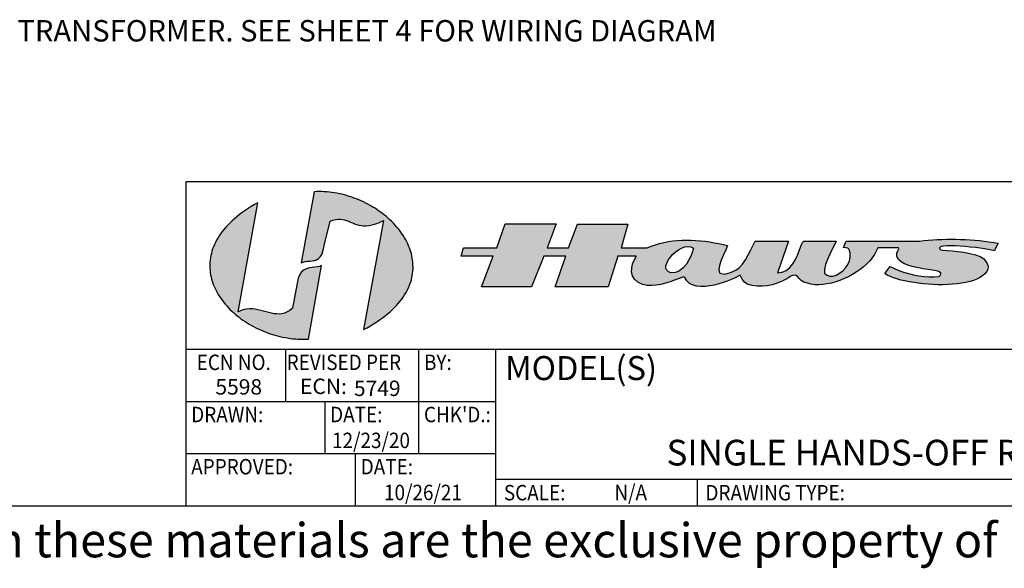
# Model space of a CAD drawing. Extents: x 0.3 to 10.5, y 0 to 7.8.
# Drawn here: x 5.8 to 8.7, y 0 to 1.6 of the extents above; entities that cross this region are included whole.
import ezdxf
from ezdxf.enums import TextEntityAlignment as Align

# ---------------------------------------------------------------- set-up
doc = ezdxf.new("R2010")
doc.units = 0
doc.header["$MEASUREMENT"] = 0
doc.layers.get('0').update_dxf_attribs({"color": 1, "linetype": 'CONTINUOUS'})
for name, color, linetype in [('TXT', 4, 'CONTINUOUS'), ('zBORDER', 8, 'CONTINUOUS'), ('zHAWS', 4, 'CONTINUOUS'), ('zTRADEMARK', 9, 'CONTINUOUS')]:
    doc.layers.add(name, color=color, linetype=linetype)
doc.styles.add('ARIAL', font='ARIAL.TTF')

# ---------------------------------------------------------------- blocks, each defined once
blk = doc.blocks.new('A SIZE_INST')
at = {"layer": 'zHAWS', "linetype": 'Continuous'}
for points in [[(6.784, 0.6868), (6.7941, 0.6923), (6.8039, 0.6979), (6.8133, 0.7035), (6.8222, 0.7092), (6.8308, 0.715), (6.839, 0.7208), (6.8467, 0.7267), (6.8541, 0.7327), (6.8611, 0.7387), (6.8677, 0.7447), (6.8739, 0.7508), (6.8798, 0.7569), (6.8853, 0.7631), (6.8905, 0.7693), (6.8953, 0.7755), (6.8997, 0.7817), (6.9038, 0.788), (6.9076, 0.7943), (6.911, 0.8006), (6.9142, 0.807), (6.9169, 0.8133), (6.9194, 0.8197), (6.9216, 0.826), (6.9234, 0.8324), (6.925, 0.8387), (6.9262, 0.8451), (6.9272, 0.8514), (6.9279, 0.8577), (6.9283, 0.8641), (6.9284, 0.8703), (6.9282, 0.8766), (6.9278, 0.8829), (6.9271, 0.8891), (6.9261, 0.8952), (6.9249, 0.9014), (6.9235, 0.9075), (6.9218, 0.9136), (6.9199, 0.9196), (6.9177, 0.9256), (6.9153, 0.9315), (6.9127, 0.9373), (6.9099, 0.9431), (6.9069, 0.9489), (6.9036, 0.9545), (6.9002, 0.9602), (6.8965, 0.9657), (6.8927, 0.9711), (6.8887, 0.9765), (6.8845, 0.9818), (6.8801, 0.987), (6.8755, 0.9921), (6.8708, 0.9972), (6.8659, 1.0021), (6.8609, 1.0069), (6.8557, 1.0117), (6.8504, 1.0163), (6.8449, 1.0208), (6.8393, 1.0252), (6.8335, 1.0295), (6.8277, 1.0337), (6.8217, 1.0377), (6.8156, 1.0416), (6.8093, 1.0454), (6.803, 1.0491), (6.7966, 1.0526), (6.7901, 1.056), (6.7834, 1.0592), (6.7767, 1.0623), (6.7699, 1.0653), (6.7631, 1.0681), (6.7561, 1.0707), (6.7491, 1.0732), (6.7421, 1.0755), (6.735, 1.0777), (6.7278, 1.0797), (6.7206, 1.0815), (6.7133, 1.0831), (6.706, 1.0846), (6.6987, 1.0858), (6.6914, 1.0869), (6.684, 1.0878), (6.6766, 1.0885), (6.6692, 1.089), (6.6618, 1.0894), (6.6544, 1.0895), (6.647, 1.0894), (6.6396, 1.0891), (6.6011, 0.8813), (6.6071, 0.8838), (6.6135, 0.8852), (6.6201, 0.886), (6.6269, 0.8865), (6.6337, 0.8871), (6.6403, 0.8884), (6.6466, 0.8906), (6.6525, 0.8944), (6.6579, 0.9), (6.6625, 0.9079), (6.6663, 0.9185), (6.6692, 0.9324), (6.686, 1.003), (6.6943, 1.006), (6.702, 1.0079), (6.7092, 1.0088), (6.7159, 1.0088), (6.7222, 1.0081), (6.7283, 1.0067), (6.7342, 1.0049), (6.7399, 1.0028), (6.7456, 1.0004), (6.7514, 0.998), (6.7573, 0.9956), (6.7634, 0.9935), (6.7699, 0.9916), (6.7767, 0.9903), (6.7839, 0.9895), (6.7918, 0.9894), (6.8002, 0.9902), (6.8094, 0.9921), (6.8194, 0.995), (6.8302, 0.9992), (6.8421, 1.0048)], [(6.4754, 1.0571), (6.4654, 1.0514), (6.4558, 1.0457), (6.4466, 1.0399), (6.4378, 1.0341), (6.4295, 1.0281), (6.4215, 1.0222), (6.4139, 1.0162), (6.4067, 1.0101), (6.3998, 1.004), (6.3933, 0.9978), (6.3872, 0.9917), (6.3815, 0.9854), (6.3761, 0.9792), (6.3711, 0.9729), (6.3664, 0.9666), (6.3621, 0.9603), (6.3581, 0.9539), (6.3544, 0.9476), (6.3511, 0.9412), (6.3481, 0.9348), (6.3454, 0.9284), (6.343, 0.9221), (6.3409, 0.9157), (6.3392, 0.9093), (6.3377, 0.9029), (6.3365, 0.8966), (6.3357, 0.8902), (6.3351, 0.8839), (6.3347, 0.8776), (6.3347, 0.8713), (6.3349, 0.865), (6.3354, 0.8588), (6.3362, 0.8526), (6.3372, 0.8465), (6.3385, 0.8404), (6.34, 0.8343), (6.3417, 0.8283), (6.3437, 0.8223), (6.346, 0.8164), (6.3484, 0.8105), (6.3511, 0.8047), (6.354, 0.799), (6.3571, 0.7933), (6.3604, 0.7877), (6.3639, 0.7822), (6.3676, 0.7767), (6.3715, 0.7714), (6.3756, 0.7661), (6.3799, 0.7609), (6.3843, 0.7558), (6.3889, 0.7507), (6.3937, 0.7458), (6.3987, 0.741), (6.4038, 0.7363), (6.4091, 0.7317), (6.4145, 0.7272), (6.4201, 0.7228), (6.4258, 0.7185), (6.4316, 0.7143), (6.4376, 0.7103), (6.4437, 0.7064), (6.4499, 0.7026), (6.4563, 0.699), (6.4627, 0.6954), (6.4693, 0.6921), (6.4759, 0.6888), (6.4827, 0.6857), (6.4895, 0.6828), (6.4965, 0.68), (6.5035, 0.6774), (6.5106, 0.6749), (6.5177, 0.6726), (6.5249, 0.6704), (6.5322, 0.6685), (6.5396, 0.6667), (6.547, 0.665), (6.5544, 0.6636), (6.5619, 0.6623), (6.5694, 0.6612), (6.577, 0.6603), (6.5846, 0.6596), (6.5922, 0.6591), (6.5999, 0.6588), (6.6075, 0.6586), (6.6152, 0.6587), (6.6228, 0.659), (6.6606, 0.8734), (6.6554, 0.8711), (6.649, 0.8697), (6.6417, 0.8688), (6.6338, 0.868), (6.6256, 0.8667), (6.6175, 0.8645), (6.6099, 0.8608), (6.603, 0.8552), (6.5972, 0.8473), (6.5927, 0.8365), (6.5901, 0.8223), (6.576, 0.7489), (6.5683, 0.7428), (6.5607, 0.7382), (6.553, 0.7351), (6.5453, 0.7331), (6.5377, 0.7322), (6.53, 0.7323), (6.5223, 0.733), (6.5146, 0.7344), (6.5068, 0.7362), (6.499, 0.7383), (6.4912, 0.7405), (6.4833, 0.7426), (6.4754, 0.7445), (6.4674, 0.746), (6.4593, 0.7471), (6.4512, 0.7474), (6.443, 0.7468), (6.4347, 0.7453), (6.4263, 0.7426), (6.4178, 0.7385)]]:
    blk.add_hatch(color=130, dxfattribs=at).paths.add_polyline_path(points)
h = blk.add_hatch(color=130, dxfattribs=at)
h.paths.add_polyline_path([(7.8083, 0.8169), (7.8213, 0.8203), (7.8338, 0.8242), (7.8454, 0.8283), (7.8559, 0.8324), (7.8648, 0.8361), (7.884, 0.8453), (7.8897, 0.8343), (7.8967, 0.8252), (7.9045, 0.8192), (7.9187, 0.8154), (7.9332, 0.8134), (7.9479, 0.8131), (7.9627, 0.8145), (7.9774, 0.8175), (7.992, 0.822), (8.0063, 0.828), (8.0202, 0.8353), (8.0315, 0.8431), (8.0397, 0.846), (8.0459, 0.845), (8.051, 0.8413), (8.056, 0.8359), (8.0619, 0.8302), (8.0697, 0.8251), (8.0804, 0.8218), (8.0908, 0.8192), (8.1019, 0.8178), (8.1134, 0.8175), (8.1254, 0.8182), (8.1377, 0.8199), (8.1501, 0.8225), (8.1627, 0.826), (8.1752, 0.8304), (8.1876, 0.8354), (8.1997, 0.8412), (8.2116, 0.8476), (8.223, 0.8547), (8.2338, 0.8622), (8.244, 0.8702), (8.2534, 0.8787), (8.262, 0.8875), (8.2696, 0.8966), (8.2761, 0.9059), (8.2814, 0.9155), (8.2854, 0.9252), (8.3465, 0.9256), (8.3474, 0.9224), (8.3439, 0.9162), (8.3415, 0.9095), (8.3418, 0.8997), (8.3462, 0.8913), (8.3538, 0.8843), (8.364, 0.8785), (8.3763, 0.8737), (8.3899, 0.8698), (8.4043, 0.8666), (8.4187, 0.864), (8.4325, 0.8618), (8.4451, 0.8598), (8.4559, 0.858), (8.4641, 0.8561), (8.4698, 0.8514), (8.4691, 0.8456), (8.4654, 0.8418), (8.4504, 0.8407), (8.4352, 0.8406), (8.4199, 0.8416), (8.4047, 0.8436), (8.3897, 0.8464), (8.375, 0.85), (8.3608, 0.8543), (8.3471, 0.8593), (8.3341, 0.8648), (8.3219, 0.8709), (8.3064, 0.85), (8.3135, 0.8458), (8.3217, 0.8419), (8.3311, 0.8382), (8.3415, 0.8347), (8.3527, 0.8315), (8.3647, 0.8286), (8.3774, 0.826), (8.3907, 0.8238), (8.4044, 0.8218), (8.4185, 0.8202), (8.4327, 0.819), (8.4472, 0.8182), (8.4616, 0.8177), (8.476, 0.8177), (8.4902, 0.8181), (8.5041, 0.819), (8.5176, 0.8203), (8.5305, 0.8221), (8.5429, 0.8244), (8.5545, 0.8271), (8.5653, 0.8305), (8.5752, 0.8343), (8.584, 0.8387), (8.5917, 0.8437), (8.5981, 0.8492), (8.6031, 0.8554), (8.6067, 0.8622), (8.6076, 0.8719), (8.6047, 0.8798), (8.6017, 0.8852), (8.5953, 0.8931), (8.5846, 0.8997), (8.5706, 0.9049), (8.5543, 0.9091), (8.5369, 0.9123), (8.5194, 0.9147), (8.5029, 0.9164), (8.4883, 0.9177), (8.4769, 0.9187), (8.4695, 0.9195), (8.4662, 0.9237), (8.4667, 0.9269), (8.4707, 0.9292), (8.4777, 0.9307), (8.4872, 0.9315), (8.4987, 0.9316), (8.5118, 0.9313), (8.526, 0.9304), (8.5408, 0.9292), (8.5558, 0.9277), (8.5706, 0.926), (8.5845, 0.9242), (8.5972, 0.9224), (8.6082, 0.9206), (8.617, 0.919), (8.6232, 0.9176), (8.6263, 0.9165), (8.6309, 0.9264), (8.6355, 0.9352), (8.6377, 0.939), (8.6242, 0.9413), (8.6105, 0.9433), (8.5968, 0.945), (8.583, 0.9465), (8.5691, 0.9477), (8.5553, 0.9487), (8.5414, 0.9495), (8.5275, 0.95), (8.5137, 0.9503), (8.4999, 0.9504), (8.4862, 0.9503), (8.4727, 0.9499), (8.4593, 0.9494), (8.446, 0.9486), (8.433, 0.9476), (8.4201, 0.9465), (8.4075, 0.9451), (8.1934, 0.9451), (8.1852, 0.9264), (8.1924, 0.9256), (8.1979, 0.9241), (8.202, 0.9204), (8.2052, 0.9094), (8.2053, 0.8981), (8.2027, 0.887), (8.1979, 0.8764), (8.1912, 0.8666), (8.1832, 0.858), (8.1742, 0.851), (8.1646, 0.8458), (8.155, 0.8429), (8.1456, 0.8426), (8.137, 0.8453), (8.1296, 0.8513), (8.1298, 0.8627), (8.1331, 0.8763), (8.1386, 0.8912), (8.1453, 0.9065), (8.1525, 0.9212), (8.1591, 0.9344), (8.1642, 0.9451), (8.0694, 0.9451), (8.0668, 0.9429), (8.0638, 0.9368), (8.0603, 0.9277), (8.0561, 0.9164), (8.0511, 0.904), (8.045, 0.8912), (8.0376, 0.8789), (8.0289, 0.868), (8.0185, 0.8594), (8.0064, 0.854), (7.9924, 0.8526), (8.0252, 0.9451), (8.0086, 0.9451), (7.9921, 0.9451), (7.9756, 0.9451), (7.9594, 0.9451), (7.9434, 0.9451), (7.9277, 0.9451), (7.9214, 0.9334), (7.9145, 0.9196), (7.907, 0.9049), (7.8989, 0.8904), (7.8901, 0.8774), (7.8808, 0.867), (7.8708, 0.8604), (7.8556, 0.8535), (7.8392, 0.8482), (7.8243, 0.8513), (7.8216, 0.8609), (7.8235, 0.8742), (7.8284, 0.8894), (7.8349, 0.9052), (7.8415, 0.9198), (7.8466, 0.9317), (7.8339, 0.9349), (7.8211, 0.9378), (7.808, 0.9403), (7.7947, 0.9426), (7.7814, 0.9445), (7.7679, 0.946), (7.7544, 0.9471), (7.7409, 0.9477), (7.7273, 0.9479), (7.7139, 0.9477), (7.7005, 0.9469), (7.6872, 0.9456), (7.6741, 0.9437), (7.6612, 0.9412), (7.6485, 0.9382), (7.6361, 0.9345), (7.624, 0.9302), (7.6122, 0.9252), (7.5358, 0.9256), (7.5554, 0.9946), (7.4087, 0.9946), (7.3827, 0.9251), (7.3203, 0.9251), (7.3467, 0.9951), (7.1977, 0.9951), (7.1727, 0.9256), (7.076, 0.9256), (7.0688, 0.9008), (7.1622, 0.9013), (7.1285, 0.8113), (7.2747, 0.8118), (7.3103, 0.9008), (7.3741, 0.9008), (7.3431, 0.8118), (7.498, 0.8118), (7.5267, 0.9008), (7.5803, 0.9008), (7.574, 0.8897), (7.5695, 0.8783), (7.5669, 0.8665), (7.5668, 0.8548), (7.5694, 0.8437), (7.5752, 0.8336), (7.5847, 0.825), (7.5983, 0.8183), (7.6117, 0.8157), (7.6252, 0.8151), (7.6387, 0.8163), (7.6523, 0.8188), (7.6658, 0.8223), (7.6791, 0.8266), (7.6923, 0.8313), (7.7054, 0.836), (7.7181, 0.8405), (7.7218, 0.8392), (7.728, 0.829), (7.7362, 0.8216), (7.746, 0.8164), (7.7571, 0.8134), (7.7691, 0.8122), (7.7819, 0.8126), (7.7951, 0.8142)])
h.paths.add_polyline_path([(7.7266, 0.8777), (7.7175, 0.8666), (7.707, 0.858), (7.6953, 0.853), (7.6826, 0.8526), (7.6743, 0.8554), (7.6691, 0.86), (7.6667, 0.866), (7.6668, 0.8731), (7.6691, 0.881), (7.6733, 0.8892), (7.6791, 0.8975), (7.6862, 0.9056), (7.6943, 0.913), (7.7032, 0.9194), (7.7124, 0.9245), (7.7218, 0.9279), (7.731, 0.9293), (7.7398, 0.9284), (7.7477, 0.9247), (7.7449, 0.9147), (7.7404, 0.9029), (7.7343, 0.8901)], flags=16)
at = {"layer": 'zBORDER'}
for p, q in [((6.2643, 1.1181), (6.2643, 0.1725)), ((10.4563, 1.1181), (6.2643, 1.1181)), ((6.2643, 0.6294), (10.4563, 0.6294)), ((6.5562, 0.6294), (6.5562, 0.4771)), ((6.9442, 0.6294), (6.9442, 0.3248)), ((7.1687, 0.6294), (7.1687, 0.1725)), ((6.2643, 0.4771), (7.1687, 0.4771)), ((6.6704, 0.4771), (6.6704, 0.3248)), ((6.2643, 0.3248), (7.1687, 0.3248)), ((6.7594, 0.3248), (6.7594, 0.1725)), ((7.1687, 0.2506), (9.7825, 0.2506)), ((7.7585, 0.2506), (7.7585, 0.1725)), ((0.2638, 0.1725), (10.4563, 0.1725))]:
    blk.add_line(p, q, dxfattribs=at)
at = {"layer": 'zHAWS', "linetype": 'Continuous'}
for p, q in [((6.6396, 1.0891), (6.6011, 0.8813)), ((6.647, 1.0894), (6.6396, 1.0891)), ((6.6396, 1.0891), (6.6396, 1.0891)), ((6.6544, 1.0895), (6.647, 1.0894)), ((6.6618, 1.0894), (6.6544, 1.0895)), ((6.6692, 1.089), (6.6618, 1.0894)), ((6.6766, 1.0885), (6.6692, 1.089)), ((6.684, 1.0878), (6.6766, 1.0885)), ((6.6914, 1.0869), (6.684, 1.0878)), ((6.6987, 1.0858), (6.6914, 1.0869)), ((6.706, 1.0846), (6.6987, 1.0858)), ((6.7133, 1.0831), (6.706, 1.0846)), ((6.7206, 1.0815), (6.7133, 1.0831)), ((6.7278, 1.0797), (6.7206, 1.0815)), ((6.735, 1.0777), (6.7278, 1.0797)), ((6.7421, 1.0755), (6.735, 1.0777)), ((6.7491, 1.0732), (6.7421, 1.0755)), ((6.7561, 1.0707), (6.7491, 1.0732)), ((6.7631, 1.0681), (6.7561, 1.0707)), ((6.7699, 1.0653), (6.7631, 1.0681)), ((6.7767, 1.0623), (6.7699, 1.0653)), ((6.4178, 0.7385), (6.4754, 1.0571)), ((6.4466, 1.0399), (6.4378, 1.0341)), ((6.4558, 1.0457), (6.4466, 1.0399)), ((6.4654, 1.0514), (6.4558, 1.0457)), ((6.4754, 1.0571), (6.4654, 1.0514)), ((6.7834, 1.0592), (6.7767, 1.0623)), ((6.7901, 1.056), (6.7834, 1.0592)), ((6.7966, 1.0526), (6.7901, 1.056)), ((6.803, 1.0491), (6.7966, 1.0526)), ((6.8093, 1.0454), (6.803, 1.0491)), ((6.8156, 1.0416), (6.8093, 1.0454)), ((6.8217, 1.0377), (6.8156, 1.0416)), ((6.8277, 1.0337), (6.8217, 1.0377)), ((6.4067, 1.0101), (6.3998, 1.004)), ((6.4139, 1.0162), (6.4067, 1.0101)), ((6.4215, 1.0222), (6.4139, 1.0162)), ((6.4295, 1.0281), (6.4215, 1.0222)), ((6.4378, 1.0341), (6.4295, 1.0281)), ((6.6943, 1.006), (6.702, 1.0079)), ((6.702, 1.0079), (6.7092, 1.0088)), ((6.7092, 1.0088), (6.7159, 1.0088)), ((6.7159, 1.0088), (6.7222, 1.0081)), ((6.7222, 1.0081), (6.7283, 1.0067)), ((6.7283, 1.0067), (6.7342, 1.0049)), ((6.8335, 1.0295), (6.8277, 1.0337)), ((6.8393, 1.0252), (6.8335, 1.0295)), ((6.8449, 1.0208), (6.8393, 1.0252)), ((6.8504, 1.0163), (6.8449, 1.0208)), ((6.8557, 1.0117), (6.8504, 1.0163)), ((6.8609, 1.0069), (6.8557, 1.0117)), ((6.8659, 1.0021), (6.8609, 1.0069)), ((6.3761, 0.9792), (6.3711, 0.9729)), ((6.3815, 0.9854), (6.3761, 0.9792)), ((6.3872, 0.9917), (6.3815, 0.9854)), ((6.3933, 0.9978), (6.3872, 0.9917)), ((6.3998, 1.004), (6.3933, 0.9978)), ((6.6692, 0.9324), (6.686, 1.003)), ((6.686, 1.003), (6.6943, 1.006)), ((6.7342, 1.0049), (6.7399, 1.0028)), ((6.7399, 1.0028), (6.7456, 1.0004)), ((6.7456, 1.0004), (6.7514, 0.998)), ((6.7514, 0.998), (6.7573, 0.9956)), ((6.7573, 0.9956), (6.7634, 0.9935)), ((6.7634, 0.9935), (6.7699, 0.9916)), ((6.7699, 0.9916), (6.7767, 0.9903)), ((6.7767, 0.9903), (6.7839, 0.9895)), ((6.7839, 0.9895), (6.7918, 0.9894)), ((6.8421, 1.0048), (6.784, 0.6868)), ((6.7918, 0.9894), (6.8002, 0.9902)), ((6.8002, 0.9902), (6.8094, 0.9921)), ((6.8094, 0.9921), (6.8194, 0.995)), ((6.8194, 0.995), (6.8302, 0.9992)), ((6.8302, 0.9992), (6.8421, 1.0048)), ((6.8421, 1.0048), (6.8421, 1.0048)), ((6.8708, 0.9972), (6.8659, 1.0021)), ((6.8755, 0.9921), (6.8708, 0.9972)), ((6.8801, 0.987), (6.8755, 0.9921)), ((6.8845, 0.9818), (6.8801, 0.987)), ((6.8887, 0.9765), (6.8845, 0.9818)), ((7.1727, 0.9256), (7.1977, 0.9951)), ((7.1977, 0.9951), (7.3467, 0.9951)), ((7.3467, 0.9951), (7.3203, 0.9251)), ((7.3827, 0.9251), (7.4087, 0.9946)), ((7.4087, 0.9946), (7.5554, 0.9946)), ((7.5554, 0.9946), (7.5358, 0.9256)), ((6.3581, 0.9539), (6.3544, 0.9476)), ((6.3621, 0.9603), (6.3581, 0.9539)), ((6.3664, 0.9666), (6.3621, 0.9603)), ((6.3711, 0.9729), (6.3664, 0.9666)), ((6.8927, 0.9711), (6.8887, 0.9765)), ((6.8965, 0.9657), (6.8927, 0.9711)), ((6.9002, 0.9602), (6.8965, 0.9657)), ((6.9036, 0.9545), (6.9002, 0.9602)), ((6.9069, 0.9489), (6.9036, 0.9545)), ((8.446, 0.9486), (8.4593, 0.9494)), ((8.4593, 0.9494), (8.4727, 0.9499)), ((8.4727, 0.9499), (8.4862, 0.9503)), ((8.4862, 0.9503), (8.4999, 0.9504)), ((8.4999, 0.9504), (8.5137, 0.9503)), ((8.5137, 0.9503), (8.5275, 0.95)), ((8.5275, 0.95), (8.5414, 0.9495)), ((8.5414, 0.9495), (8.5553, 0.9487)), ((6.343, 0.9221), (6.3409, 0.9157)), ((6.3454, 0.9284), (6.343, 0.9221)), ((6.3481, 0.9348), (6.3454, 0.9284)), ((6.3511, 0.9412), (6.3481, 0.9348)), ((6.3544, 0.9476), (6.3511, 0.9412)), ((6.6663, 0.9185), (6.6692, 0.9324)), ((6.9099, 0.9431), (6.9069, 0.9489)), ((6.9127, 0.9373), (6.9099, 0.9431)), ((6.9153, 0.9315), (6.9127, 0.9373)), ((6.9177, 0.9256), (6.9153, 0.9315)), ((6.9199, 0.9196), (6.9177, 0.9256)), ((7.0688, 0.9008), (7.076, 0.9256)), ((7.076, 0.9256), (7.1727, 0.9256)), ((7.3203, 0.9251), (7.3827, 0.9251)), ((7.5358, 0.9256), (7.6122, 0.9252)), ((7.6122, 0.9252), (7.624, 0.9302)), ((7.624, 0.9302), (7.6361, 0.9345)), ((7.6361, 0.9345), (7.6485, 0.9382)), ((7.6485, 0.9382), (7.6612, 0.9412)), ((7.6612, 0.9412), (7.6741, 0.9437)), ((7.6741, 0.9437), (7.6872, 0.9456)), ((7.6872, 0.9456), (7.7005, 0.9469)), ((7.7005, 0.9469), (7.7139, 0.9477)), ((7.7032, 0.9194), (7.7124, 0.9245)), ((7.7124, 0.9245), (7.7218, 0.9279)), ((7.7139, 0.9477), (7.7273, 0.9479)), ((7.7218, 0.9279), (7.731, 0.9293)), ((7.7273, 0.9479), (7.7409, 0.9477)), ((7.731, 0.9293), (7.7398, 0.9284)), ((7.7398, 0.9284), (7.7477, 0.9247)), ((7.7409, 0.9477), (7.7544, 0.9471)), ((7.7477, 0.9247), (7.7449, 0.9147)), ((7.7544, 0.9471), (7.7679, 0.946)), ((7.7679, 0.946), (7.7814, 0.9445)), ((7.7814, 0.9445), (7.7947, 0.9426)), ((7.7947, 0.9426), (7.808, 0.9403)), ((7.808, 0.9403), (7.8211, 0.9378)), ((7.8211, 0.9378), (7.8339, 0.9349)), ((7.8339, 0.9349), (7.8466, 0.9317)), ((7.8466, 0.9317), (7.8415, 0.9198)), ((7.9145, 0.9196), (7.9214, 0.9334)), ((7.9214, 0.9334), (7.9277, 0.9451)), ((7.9277, 0.9451), (7.9277, 0.9451)), ((7.9277, 0.9451), (7.9434, 0.9451)), ((7.9434, 0.9451), (7.9594, 0.9451)), ((7.9594, 0.9451), (7.9756, 0.9451)), ((7.9756, 0.9451), (7.9921, 0.9451)), ((7.9921, 0.9451), (8.0086, 0.9451)), ((8.0252, 0.9451), (7.9924, 0.8526)), ((8.0086, 0.9451), (8.0252, 0.9451)), ((8.0561, 0.9164), (8.0603, 0.9277)), ((8.0603, 0.9277), (8.0638, 0.9368)), ((8.0638, 0.9368), (8.0668, 0.9429)), ((8.0668, 0.9429), (8.0694, 0.9451)), ((8.0694, 0.9451), (8.1642, 0.9451)), ((8.1525, 0.9212), (8.1453, 0.9065)), ((8.1591, 0.9344), (8.1525, 0.9212)), ((8.1642, 0.9451), (8.1591, 0.9344)), ((8.1852, 0.9264), (8.1934, 0.9451)), ((8.1924, 0.9256), (8.1852, 0.9264)), ((8.1979, 0.9241), (8.1924, 0.9256)), ((8.1934, 0.9451), (8.4075, 0.9451)), ((8.202, 0.9204), (8.1979, 0.9241)), ((8.2052, 0.9094), (8.202, 0.9204)), ((8.2854, 0.9252), (8.2814, 0.9155)), ((8.3465, 0.9256), (8.2854, 0.9252)), ((8.3439, 0.9162), (8.3474, 0.9224)), ((8.3474, 0.9224), (8.3465, 0.9256)), ((8.4075, 0.9451), (8.4201, 0.9465)), ((8.4201, 0.9465), (8.433, 0.9476)), ((8.433, 0.9476), (8.446, 0.9486)), ((8.4667, 0.9269), (8.4662, 0.9237)), ((8.4662, 0.9237), (8.4695, 0.9195)), ((8.4707, 0.9292), (8.4667, 0.9269)), ((8.4777, 0.9307), (8.4707, 0.9292)), ((8.4872, 0.9315), (8.4777, 0.9307)), ((8.4987, 0.9316), (8.4872, 0.9315)), ((8.5118, 0.9313), (8.4987, 0.9316)), ((8.526, 0.9304), (8.5118, 0.9313)), ((8.5408, 0.9292), (8.526, 0.9304)), ((8.5558, 0.9277), (8.5408, 0.9292)), ((8.5553, 0.9487), (8.5691, 0.9477)), ((8.5706, 0.926), (8.5558, 0.9277)), ((8.5691, 0.9477), (8.583, 0.9465)), ((8.5845, 0.9242), (8.5706, 0.926)), ((8.583, 0.9465), (8.5968, 0.945)), ((8.5972, 0.9224), (8.5845, 0.9242)), ((8.5968, 0.945), (8.6105, 0.9433)), ((8.6082, 0.9206), (8.5972, 0.9224)), ((8.617, 0.919), (8.6082, 0.9206)), ((8.6105, 0.9433), (8.6242, 0.9413)), ((8.6242, 0.9413), (8.6377, 0.939)), ((8.6309, 0.9264), (8.6263, 0.9165)), ((8.6355, 0.9352), (8.6309, 0.9264)), ((8.6377, 0.939), (8.6355, 0.9352)), ((6.3365, 0.8966), (6.3357, 0.8902)), ((6.3377, 0.9029), (6.3365, 0.8966)), ((6.3392, 0.9093), (6.3377, 0.9029)), ((6.3409, 0.9157), (6.3392, 0.9093)), ((6.6466, 0.8906), (6.6525, 0.8944)), ((6.6525, 0.8944), (6.6579, 0.9)), ((6.6579, 0.9), (6.6625, 0.9079)), ((6.6625, 0.9079), (6.6663, 0.9185)), ((6.9218, 0.9136), (6.9199, 0.9196)), ((6.9235, 0.9075), (6.9218, 0.9136)), ((6.9249, 0.9014), (6.9235, 0.9075)), ((6.9261, 0.8952), (6.9249, 0.9014)), ((6.9271, 0.8891), (6.9261, 0.8952)), ((7.1622, 0.9013), (7.0688, 0.9008)), ((7.1285, 0.8113), (7.1622, 0.9013)), ((7.3103, 0.9008), (7.2747, 0.8118)), ((7.3741, 0.9008), (7.3103, 0.9008)), ((7.3431, 0.8118), (7.3741, 0.9008)), ((7.5267, 0.9008), (7.498, 0.8118)), ((7.58, 0.9008), (7.5267, 0.9008)), ((7.574, 0.8897), (7.58, 0.9004)), ((7.58, 0.9004), (7.58, 0.9008)), ((7.6733, 0.8892), (7.6791, 0.8975)), ((7.6791, 0.8975), (7.6862, 0.9056)), ((7.6862, 0.9056), (7.6943, 0.913)), ((7.6943, 0.913), (7.7032, 0.9194)), ((7.7404, 0.9029), (7.7343, 0.8901)), ((7.7449, 0.9147), (7.7404, 0.9029)), ((7.8349, 0.9052), (7.8284, 0.8894)), ((7.8415, 0.9198), (7.8349, 0.9052)), ((7.8989, 0.8904), (7.907, 0.9049)), ((7.907, 0.9049), (7.9145, 0.9196)), ((8.045, 0.8912), (8.0511, 0.904)), ((8.0511, 0.904), (8.0561, 0.9164)), ((8.1453, 0.9065), (8.1386, 0.8912)), ((8.2027, 0.887), (8.2053, 0.8981)), ((8.2053, 0.8981), (8.2052, 0.9094)), ((8.2696, 0.8966), (8.262, 0.8875)), ((8.2761, 0.9059), (8.2696, 0.8966)), ((8.2814, 0.9155), (8.2761, 0.9059)), ((8.3415, 0.9095), (8.3439, 0.9162)), ((8.3418, 0.8997), (8.3415, 0.9095)), ((8.3462, 0.8913), (8.3418, 0.8997)), ((8.4695, 0.9195), (8.4769, 0.9187)), ((8.4769, 0.9187), (8.4883, 0.9177)), ((8.4883, 0.9177), (8.5029, 0.9164)), ((8.5029, 0.9164), (8.5194, 0.9147)), ((8.5194, 0.9147), (8.5369, 0.9123)), ((8.5369, 0.9123), (8.5543, 0.9091)), ((8.5543, 0.9091), (8.5706, 0.9049)), ((8.5706, 0.9049), (8.5846, 0.8997)), ((8.5846, 0.8997), (8.5953, 0.8931)), ((8.5953, 0.8931), (8.6017, 0.8852)), ((8.6232, 0.9176), (8.617, 0.919)), ((8.6263, 0.9165), (8.6232, 0.9176)), ((6.3351, 0.8839), (6.3347, 0.8776)), ((6.3347, 0.8776), (6.3347, 0.8713)), ((6.3347, 0.8713), (6.3349, 0.865)), ((6.3349, 0.865), (6.3354, 0.8588)), ((6.3357, 0.8902), (6.3351, 0.8839)), ((6.6011, 0.8813), (6.6071, 0.8838)), ((6.6071, 0.8838), (6.6135, 0.8852)), ((6.6175, 0.8645), (6.6099, 0.8608)), ((6.6135, 0.8852), (6.6201, 0.886)), ((6.6256, 0.8667), (6.6175, 0.8645)), ((6.6201, 0.886), (6.6269, 0.8865)), ((6.6228, 0.659), (6.6606, 0.8734)), ((6.6338, 0.868), (6.6256, 0.8667)), ((6.6269, 0.8865), (6.6337, 0.8871)), ((6.6337, 0.8871), (6.6403, 0.8884)), ((6.6417, 0.8688), (6.6338, 0.868)), ((6.6403, 0.8884), (6.6466, 0.8906)), ((6.649, 0.8697), (6.6417, 0.8688)), ((6.6554, 0.8711), (6.649, 0.8697)), ((6.6606, 0.8734), (6.6554, 0.8711)), ((6.9278, 0.8829), (6.9271, 0.8891)), ((6.9282, 0.8766), (6.9278, 0.8829)), ((6.9279, 0.8577), (6.9283, 0.8641)), ((6.9284, 0.8703), (6.9282, 0.8766)), ((6.9283, 0.8641), (6.9284, 0.8703)), ((7.5668, 0.8548), (7.5669, 0.8665)), ((7.5669, 0.8665), (7.5695, 0.8783)), ((7.5695, 0.8783), (7.574, 0.8897)), ((7.6667, 0.866), (7.6668, 0.8731)), ((7.6691, 0.86), (7.6667, 0.866)), ((7.6668, 0.8731), (7.6691, 0.881)), ((7.6691, 0.881), (7.6733, 0.8892)), ((7.7175, 0.8666), (7.707, 0.858)), ((7.7266, 0.8777), (7.7175, 0.8666)), ((7.7343, 0.8901), (7.7266, 0.8777)), ((7.8235, 0.8742), (7.8216, 0.8609)), ((7.8284, 0.8894), (7.8235, 0.8742)), ((7.8708, 0.8604), (7.8808, 0.867)), ((7.8808, 0.867), (7.8901, 0.8774)), ((7.8901, 0.8774), (7.8989, 0.8904)), ((8.0185, 0.8594), (8.0289, 0.868)), ((8.0289, 0.868), (8.0376, 0.8789)), ((8.0376, 0.8789), (8.045, 0.8912)), ((8.1331, 0.8763), (8.1298, 0.8627)), ((8.1386, 0.8912), (8.1331, 0.8763)), ((8.1832, 0.858), (8.1912, 0.8666)), ((8.1912, 0.8666), (8.1979, 0.8764)), ((8.1979, 0.8764), (8.2027, 0.887)), ((8.244, 0.8702), (8.2338, 0.8622)), ((8.2534, 0.8787), (8.244, 0.8702)), ((8.262, 0.8875), (8.2534, 0.8787)), ((8.3064, 0.85), (8.3219, 0.8709)), ((8.3219, 0.8709), (8.3341, 0.8648)), ((8.3341, 0.8648), (8.3471, 0.8593)), ((8.3538, 0.8843), (8.3462, 0.8913)), ((8.364, 0.8785), (8.3538, 0.8843)), ((8.3763, 0.8737), (8.364, 0.8785)), ((8.3899, 0.8698), (8.3763, 0.8737)), ((8.4043, 0.8666), (8.3899, 0.8698)), ((8.4187, 0.864), (8.4043, 0.8666)), ((8.4325, 0.8618), (8.4187, 0.864)), ((8.6017, 0.8852), (8.6047, 0.8798)), ((8.6047, 0.8798), (8.6076, 0.8719)), ((8.6076, 0.8719), (8.6067, 0.8622)), ((6.3354, 0.8588), (6.3362, 0.8526)), ((6.3362, 0.8526), (6.3372, 0.8465)), ((6.3372, 0.8465), (6.3385, 0.8404)), ((6.3385, 0.8404), (6.34, 0.8343)), ((6.34, 0.8343), (6.3417, 0.8283)), ((6.5927, 0.8365), (6.5901, 0.8223)), ((6.5972, 0.8473), (6.5927, 0.8365)), ((6.603, 0.8552), (6.5972, 0.8473)), ((6.6099, 0.8608), (6.603, 0.8552)), ((6.9234, 0.8324), (6.925, 0.8387)), ((6.925, 0.8387), (6.9262, 0.8451)), ((6.9262, 0.8451), (6.9272, 0.8514)), ((6.9272, 0.8514), (6.9279, 0.8577)), ((7.5694, 0.8437), (7.5668, 0.8548)), ((7.5752, 0.8336), (7.5694, 0.8437)), ((7.6743, 0.8554), (7.6691, 0.86)), ((7.6826, 0.8526), (7.6743, 0.8554)), ((7.6953, 0.853), (7.6826, 0.8526)), ((7.7054, 0.836), (7.6923, 0.8313)), ((7.707, 0.858), (7.6953, 0.853)), ((7.7181, 0.8405), (7.7054, 0.836)), ((7.7218, 0.8392), (7.7181, 0.8405)), ((7.728, 0.829), (7.7218, 0.8392)), ((7.7218, 0.8392), (7.7218, 0.8392)), ((7.8216, 0.8609), (7.8243, 0.8513)), ((7.8243, 0.8513), (7.8392, 0.8482)), ((7.8392, 0.8482), (7.8556, 0.8535)), ((7.8556, 0.8535), (7.8708, 0.8604)), ((7.8648, 0.8361), (7.8559, 0.8324)), ((7.884, 0.8453), (7.8648, 0.8361)), ((7.8897, 0.8343), (7.884, 0.8453)), ((7.8967, 0.8252), (7.8897, 0.8343)), ((7.9924, 0.8526), (8.0064, 0.854)), ((8.0202, 0.8353), (8.0063, 0.828)), ((8.0064, 0.854), (8.0185, 0.8594)), ((8.0315, 0.8431), (8.0202, 0.8353)), ((8.0397, 0.846), (8.0315, 0.8431)), ((8.0459, 0.845), (8.0397, 0.846)), ((8.051, 0.8413), (8.0459, 0.845)), ((8.056, 0.8359), (8.051, 0.8413)), ((8.0619, 0.8302), (8.056, 0.8359)), ((8.1298, 0.8627), (8.1296, 0.8513)), ((8.1296, 0.8513), (8.137, 0.8453)), ((8.1296, 0.8513), (8.1296, 0.8513)), ((8.137, 0.8453), (8.1456, 0.8426)), ((8.1456, 0.8426), (8.155, 0.8429)), ((8.155, 0.8429), (8.1646, 0.8458)), ((8.1646, 0.8458), (8.1742, 0.851)), ((8.1742, 0.851), (8.1832, 0.858)), ((8.1876, 0.8354), (8.1752, 0.8304)), ((8.1997, 0.8412), (8.1876, 0.8354)), ((8.2116, 0.8476), (8.1997, 0.8412)), ((8.223, 0.8547), (8.2116, 0.8476)), ((8.2338, 0.8622), (8.223, 0.8547)), ((8.3135, 0.8458), (8.3064, 0.85)), ((8.3064, 0.85), (8.3064, 0.85)), ((8.3217, 0.8419), (8.3135, 0.8458)), ((8.3311, 0.8382), (8.3217, 0.8419)), ((8.3415, 0.8347), (8.3311, 0.8382)), ((8.3527, 0.8315), (8.3415, 0.8347)), ((8.3471, 0.8593), (8.3608, 0.8543)), ((8.3608, 0.8543), (8.375, 0.85)), ((8.375, 0.85), (8.3897, 0.8464)), ((8.3897, 0.8464), (8.4047, 0.8436)), ((8.4047, 0.8436), (8.4199, 0.8416)), ((8.4199, 0.8416), (8.4352, 0.8406)), ((8.4451, 0.8598), (8.4325, 0.8618)), ((8.4352, 0.8406), (8.4504, 0.8407)), ((8.4559, 0.858), (8.4451, 0.8598)), ((8.4504, 0.8407), (8.4654, 0.8418)), ((8.4641, 0.8561), (8.4559, 0.858)), ((8.4698, 0.8514), (8.4641, 0.8561)), ((8.4654, 0.8418), (8.4691, 0.8456)), ((8.4691, 0.8456), (8.4698, 0.8514)), ((8.5752, 0.8343), (8.5653, 0.8305)), ((8.584, 0.8387), (8.5752, 0.8343)), ((8.5917, 0.8437), (8.584, 0.8387)), ((8.5981, 0.8492), (8.5917, 0.8437)), ((8.6031, 0.8554), (8.5981, 0.8492)), ((8.6067, 0.8622), (8.6031, 0.8554)), ((6.3417, 0.8283), (6.3437, 0.8223)), ((6.3437, 0.8223), (6.346, 0.8164)), ((6.346, 0.8164), (6.3484, 0.8105)), ((6.3484, 0.8105), (6.3511, 0.8047)), ((6.5901, 0.8223), (6.576, 0.7489)), ((6.5901, 0.8223), (6.5901, 0.8223)), ((6.911, 0.8006), (6.9142, 0.807)), ((6.9142, 0.807), (6.9169, 0.8133)), ((6.9169, 0.8133), (6.9194, 0.8197)), ((6.9194, 0.8197), (6.9216, 0.826)), ((6.9216, 0.826), (6.9234, 0.8324)), ((7.2747, 0.8118), (7.1285, 0.8113)), ((7.498, 0.8118), (7.3431, 0.8118)), ((7.5847, 0.825), (7.5752, 0.8336)), ((7.5983, 0.8183), (7.5847, 0.825)), ((7.6117, 0.8157), (7.5983, 0.8183)), ((7.6252, 0.8151), (7.6117, 0.8157)), ((7.6387, 0.8163), (7.6252, 0.8151)), ((7.6523, 0.8188), (7.6387, 0.8163)), ((7.6658, 0.8223), (7.6523, 0.8188)), ((7.6791, 0.8266), (7.6658, 0.8223)), ((7.6923, 0.8313), (7.6791, 0.8266)), ((7.7362, 0.8216), (7.728, 0.829)), ((7.746, 0.8164), (7.7362, 0.8216)), ((7.7571, 0.8134), (7.746, 0.8164)), ((7.7691, 0.8122), (7.7571, 0.8134)), ((7.7819, 0.8126), (7.7691, 0.8122)), ((7.7951, 0.8142), (7.7819, 0.8126)), ((7.8083, 0.8169), (7.7951, 0.8142)), ((7.8213, 0.8203), (7.8083, 0.8169)), ((7.8338, 0.8242), (7.8213, 0.8203)), ((7.8454, 0.8283), (7.8338, 0.8242)), ((7.8559, 0.8324), (7.8454, 0.8283)), ((7.9045, 0.8192), (7.8967, 0.8252)), ((7.9187, 0.8154), (7.9045, 0.8192)), ((7.9332, 0.8134), (7.9187, 0.8154)), ((7.9479, 0.8131), (7.9332, 0.8134)), ((7.9627, 0.8145), (7.9479, 0.8131)), ((7.9774, 0.8175), (7.9627, 0.8145)), ((7.992, 0.822), (7.9774, 0.8175)), ((8.0063, 0.828), (7.992, 0.822)), ((8.0697, 0.8251), (8.0619, 0.8302)), ((8.0804, 0.8218), (8.0697, 0.8251)), ((8.0908, 0.8192), (8.0804, 0.8218)), ((8.0804, 0.8218), (8.0804, 0.8218)), ((8.1019, 0.8178), (8.0908, 0.8192)), ((8.1134, 0.8175), (8.1019, 0.8178)), ((8.1254, 0.8182), (8.1134, 0.8175)), ((8.1377, 0.8199), (8.1254, 0.8182)), ((8.1501, 0.8225), (8.1377, 0.8199)), ((8.1627, 0.826), (8.1501, 0.8225)), ((8.1752, 0.8304), (8.1627, 0.826)), ((8.3647, 0.8286), (8.3527, 0.8315)), ((8.3774, 0.826), (8.3647, 0.8286)), ((8.3907, 0.8238), (8.3774, 0.826)), ((8.4044, 0.8218), (8.3907, 0.8238)), ((8.4185, 0.8202), (8.4044, 0.8218)), ((8.4327, 0.819), (8.4185, 0.8202)), ((8.4472, 0.8182), (8.4327, 0.819)), ((8.4616, 0.8177), (8.4472, 0.8182)), ((8.476, 0.8177), (8.4616, 0.8177)), ((8.4902, 0.8181), (8.476, 0.8177)), ((8.5041, 0.819), (8.4902, 0.8181)), ((8.5176, 0.8203), (8.5041, 0.819)), ((8.5305, 0.8221), (8.5176, 0.8203)), ((8.5429, 0.8244), (8.5305, 0.8221)), ((8.5545, 0.8271), (8.5429, 0.8244)), ((8.5653, 0.8305), (8.5545, 0.8271)), ((6.3511, 0.8047), (6.354, 0.799)), ((6.354, 0.799), (6.3571, 0.7933)), ((6.3571, 0.7933), (6.3604, 0.7877)), ((6.3604, 0.7877), (6.3639, 0.7822)), ((6.3639, 0.7822), (6.3676, 0.7767)), ((6.3676, 0.7767), (6.3715, 0.7714)), ((6.8953, 0.7755), (6.8997, 0.7817)), ((6.8997, 0.7817), (6.9038, 0.788)), ((6.9038, 0.788), (6.9076, 0.7943)), ((6.9076, 0.7943), (6.911, 0.8006)), ((6.3715, 0.7714), (6.3756, 0.7661)), ((6.3756, 0.7661), (6.3799, 0.7609)), ((6.3799, 0.7609), (6.3843, 0.7558)), ((6.3843, 0.7558), (6.3889, 0.7507)), ((6.3889, 0.7507), (6.3937, 0.7458)), ((6.576, 0.7489), (6.5683, 0.7428)), ((6.8677, 0.7447), (6.8739, 0.7508)), ((6.8739, 0.7508), (6.8798, 0.7569)), ((6.8798, 0.7569), (6.8853, 0.7631)), ((6.8853, 0.7631), (6.8905, 0.7693)), ((6.8905, 0.7693), (6.8953, 0.7755)), ((6.3937, 0.7458), (6.3987, 0.741)), ((6.3987, 0.741), (6.4038, 0.7363)), ((6.4038, 0.7363), (6.4091, 0.7317)), ((6.4091, 0.7317), (6.4145, 0.7272)), ((6.4145, 0.7272), (6.4201, 0.7228)), ((6.4263, 0.7426), (6.4178, 0.7385)), ((6.4178, 0.7385), (6.4178, 0.7385)), ((6.4201, 0.7228), (6.4258, 0.7185)), ((6.4347, 0.7453), (6.4263, 0.7426)), ((6.443, 0.7468), (6.4347, 0.7453)), ((6.4512, 0.7474), (6.443, 0.7468)), ((6.4593, 0.7471), (6.4512, 0.7474)), ((6.4674, 0.746), (6.4593, 0.7471)), ((6.4754, 0.7445), (6.4674, 0.746)), ((6.4833, 0.7426), (6.4754, 0.7445)), ((6.4912, 0.7405), (6.4833, 0.7426)), ((6.499, 0.7383), (6.4912, 0.7405)), ((6.5068, 0.7362), (6.499, 0.7383)), ((6.5146, 0.7344), (6.5068, 0.7362)), ((6.5223, 0.733), (6.5146, 0.7344)), ((6.53, 0.7323), (6.5223, 0.733)), ((6.5377, 0.7322), (6.53, 0.7323)), ((6.5453, 0.7331), (6.5377, 0.7322)), ((6.553, 0.7351), (6.5453, 0.7331)), ((6.5607, 0.7382), (6.553, 0.7351)), ((6.5683, 0.7428), (6.5607, 0.7382)), ((6.8308, 0.715), (6.839, 0.7208)), ((6.839, 0.7208), (6.8467, 0.7267)), ((6.8467, 0.7267), (6.8541, 0.7327)), ((6.8541, 0.7327), (6.8611, 0.7387)), ((6.8611, 0.7387), (6.8677, 0.7447)), ((6.4258, 0.7185), (6.4316, 0.7143)), ((6.4316, 0.7143), (6.4376, 0.7103)), ((6.4376, 0.7103), (6.4437, 0.7064)), ((6.4437, 0.7064), (6.4499, 0.7026)), ((6.4499, 0.7026), (6.4563, 0.699)), ((6.4563, 0.699), (6.4627, 0.6954)), ((6.4627, 0.6954), (6.4693, 0.6921)), ((6.4693, 0.6921), (6.4759, 0.6888)), ((6.784, 0.6868), (6.7941, 0.6923)), ((6.7941, 0.6923), (6.8039, 0.6979)), ((6.8039, 0.6979), (6.8133, 0.7035)), ((6.8133, 0.7035), (6.8222, 0.7092)), ((6.8222, 0.7092), (6.8308, 0.715)), ((6.4759, 0.6888), (6.4827, 0.6857)), ((6.4827, 0.6857), (6.4895, 0.6828)), ((6.4895, 0.6828), (6.4965, 0.68)), ((6.4965, 0.68), (6.5035, 0.6774)), ((6.5035, 0.6774), (6.5106, 0.6749)), ((6.5106, 0.6749), (6.5177, 0.6726)), ((6.5177, 0.6726), (6.5249, 0.6704)), ((6.5249, 0.6704), (6.5322, 0.6685)), ((6.5322, 0.6685), (6.5396, 0.6667)), ((6.5396, 0.6667), (6.547, 0.665)), ((6.547, 0.665), (6.5544, 0.6636)), ((6.5544, 0.6636), (6.5619, 0.6623)), ((6.5619, 0.6623), (6.5694, 0.6612)), ((6.5694, 0.6612), (6.577, 0.6603)), ((6.577, 0.6603), (6.5846, 0.6596)), ((6.5846, 0.6596), (6.5922, 0.6591)), ((6.5922, 0.6591), (6.5999, 0.6588)), ((6.5999, 0.6588), (6.6075, 0.6586)), ((6.6075, 0.6586), (6.6152, 0.6587)), ((6.6152, 0.6587), (6.6228, 0.659)), ((6.6228, 0.659), (6.6228, 0.659))]:
    blk.add_line(p, q, dxfattribs=at)
at = {"layer": 'zBORDER', "color": 4, "style": 'ARIAL', "width": 0.9}
for s, height, p in [('ECN NO.', 0.04503, (6.2964, 0.5688)), ('REVISED PER', 0.045029, (6.5592, 0.5688)), ('BY:', 0.04503, (6.9603, 0.5688)), ('DRAWN:', 0.04503, (6.2804, 0.4165)), ('DATE:', 0.04503, (6.6863, 0.4165)), ("CHK'D.:", 0.04503, (6.9602, 0.4165)), ('APPROVED:', 0.04503, (6.2804, 0.2642)), ('DATE:', 0.04503, (6.7755, 0.2642)), ('SCALE:', 0.04503, (7.1936, 0.1885)), ('DRAWING TYPE:', 0.045029, (7.7824, 0.1884))]:
    blk.add_text(s, height=height, dxfattribs=at).set_placement(p)
at = {"layer": 'zBORDER', "color": 4, "style": 'ARIAL'}
blk.add_text('MODEL(S)', height=0.07, dxfattribs=at).set_placement((7.1973, 0.5395))
blk.add_text('ECN:', height=0.04499, dxfattribs=at).set_placement((6.6666, 0.5154), align=Align.MIDDLE)
for tag, height, p in [('#1', 0.045, (6.4193, 0.5197)), ('#2', 0.045, (6.8239, 0.5155)), ('REVNAME', 0.045, (7.0574, 0.5158)), ('PART#', 0.07, (10.1105, 0.4999)), ('MODEL(S)', 0.08, (8.4981, 0.4525)), ('NAME1', 0.045, (6.4588, 0.364)), ('NAME2', 0.045, (7.0567, 0.3632)), ('TITLE:', 0.08, (8.4959, 0.3278)), ('REV.', 0.07, (10.1282, 0.3073)), ('NAME3', 0.045, (6.4999, 0.2116)), ('1', 0.0504, (10.0824, 0.2116)), ('X', 0.0504, (10.3312, 0.2116))]:
    blk.add_attdef(tag, text='', height=height, dxfattribs=at).set_placement(p, align=Align.MIDDLE_CENTER)
at = {"layer": 'zBORDER', "color": 4, "style": 'ARIAL', "width": 0.9}
for tag, p in [('DATE2', (6.9573, 0.2116)), ('SC', (7.5641, 0.2116)), ('DWG.TYPE', (8.879, 0.2116))]:
    blk.add_attdef(tag, text='', height=0.045, dxfattribs=at).set_placement(p, align=Align.MIDDLE_CENTER)
at = {"layer": 'zBORDER', "color": 4, "style": 'ARIAL'}
blk.add_attdef('YR', (0.5148, 0.0298), '', height=0.1, dxfattribs=at)
at = {"layer": 'zTRADEMARK', "color": 4, "style": 'ARIAL'}
blk.add_text('HAWS   and other trademarks used in these materials are the exclusive property of Haws Corporation.', height=0.1, dxfattribs=at).set_placement((3.4399, 0.0223))

msp = doc.modelspace()

# ---------------------------------------------------------------- block references
ref = msp.add_blockref('A SIZE_INST', (0, 0))
ref.add_attrib('DATE1', '12/23/20', dxfattribs={"layer": 'zBORDER', "color": 4, "height": 0.04503, "style": 'ARIAL', "width": 0.9}).set_placement((6.8056, 0.3635), align=Align.MIDDLE_CENTER)
ref.add_attrib('TITLE:', 'SINGLE HANDS-OFF RETRO-FIT KIT', dxfattribs={"layer": 'zBORDER', "color": 4, "height": 0.075, "style": 'ARIAL'}).set_placement((8.4959, 0.3278), align=Align.MIDDLE_CENTER)
ref.add_attrib('SC', 'N/A', dxfattribs={"layer": 'zBORDER', "color": 4, "height": 0.04503, "style": 'ARIAL', "width": 0.9}).set_placement((7.5641, 0.2116), align=Align.MIDDLE_CENTER)
ref.add_attrib('DATE2', '10/26/21', dxfattribs={"layer": 'zBORDER', "color": 4, "height": 0.04503, "style": 'ARIAL', "width": 0.9}).set_placement((6.9573, 0.2116), align=Align.MIDDLE_CENTER)
ref.add_attrib('#1', '5598', dxfattribs={"layer": 'zBORDER', "color": 4, "height": 0.04499, "style": 'ARIAL'}).set_placement((6.4193, 0.5197), align=Align.MIDDLE_CENTER)
ref.add_attrib('#2', '5749', dxfattribs={"layer": 'zBORDER', "color": 4, "height": 0.04499, "style": 'ARIAL'}).set_placement((6.8239, 0.5155), align=Align.MIDDLE_CENTER)

# ---------------------------------------------------------------- texts
at = {"layer": 'TXT', "insert": (5.6393, 1.5899), "char_height": 0.0625, "attachment_point": 1, "style": 'ARIAL'}
msp.add_mtext('{TO TRANSFORMER. SEE SHEET 4 FOR WIRING DIAGRAM}', dxfattribs=at)

doc.saveas('drawing.dxf')
